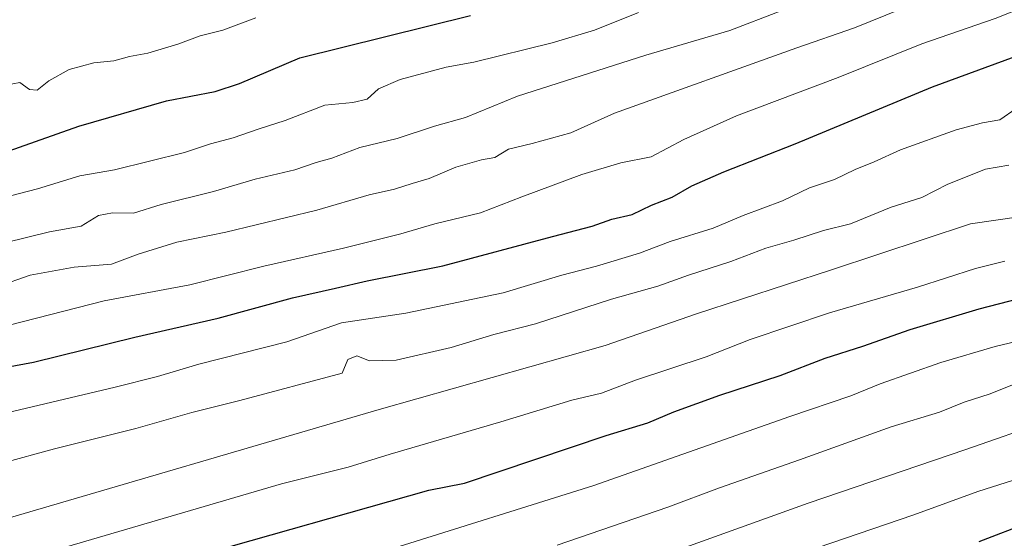
# Model space of a CAD drawing. Units: metres. Extents: x 586748 to 590184, y 4747486 to 4749843.
# Drawn here: x 588786 to 588988, y 4748882 to 4748988 of the extents above; entities that cross this region are included whole.
import ezdxf

# ---------------------------------------------------------------- set-up
doc = ezdxf.new("R2010")
doc.units = ezdxf.units.M
doc.header["$MEASUREMENT"] = 0
doc.layers.add('Curva de nivel maestra', color=36, linetype='Continuous', lineweight=30)
doc.layers.add('Curva de nivel normal', color=36, linetype='Continuous', lineweight=0)

# ---------------------------------------------------------------- blocks, each defined once
blk = doc.blocks.new('*U182')
at = {"layer": 'Curva de nivel normal', "color": 36, "linetype": 'Continuous', "lineweight": 0}
blk.add_polyline3d([(588944.39, 4748877.88, 1155), (588969.89, 4748886.58, 1155), (588983.02, 4748891.38, 1155), (588997.41, 4748895.92, 1155)], dxfattribs=at)
blk = doc.blocks.new('*U202')
at = {"layer": 'Curva de nivel normal', "color": 36, "linetype": 'Continuous', "lineweight": 0}
blk.add_polyline3d([(588876.83, 4748863.33, 1160), (588948.21, 4748888.98, 1160), (588980.52, 4748899.96, 1160), (588997.43, 4748905.86, 1160)], dxfattribs=at)
blk = doc.blocks.new('*U203')
at = {"layer": 'Curva de nivel normal', "color": 36, "linetype": 'Continuous', "lineweight": 0}
blk.add_polyline3d([(588782.03, 4748974.46, 1230), (588786.44, 4748975.3, 1230), (588788.44, 4748973.9, 1230), (588790.01, 4748973.71, 1230), (588792.41, 4748975.64, 1230), (588796.55, 4748977.95, 1230), (588801.62, 4748979.38, 1230), (588805.69, 4748979.78, 1230), (588808.96, 4748980.62, 1230), (588812.66, 4748981.35, 1230), (588818.82, 4748983.15, 1230), (588823.42, 4748984.86, 1230), (588828.1, 4748986.07, 1230), (588834.86, 4748988.6, 1230)], dxfattribs=at)
blk = doc.blocks.new('*U206')
at = {"layer": 'Curva de nivel maestra', "color": 36, "linetype": 'Continuous', "lineweight": 30}
blk.add_polyline3d([(588993.52, 4748885.01, 1150), (588983.19, 4748881.03, 1150)], dxfattribs=at)
blk = doc.blocks.new('*U209')
at = {"layer": 'Curva de nivel maestra', "color": 36, "linetype": 'Continuous', "lineweight": 30}
blk.add_polyline3d([(588777.42, 4748958.88, 1225), (588798.54, 4748966.35, 1225), (588816.53, 4748971.54, 1225), (588826.53, 4748973.48, 1225), (588831.53, 4748975.08, 1225), (588843.86, 4748980.39, 1225), (588878.9, 4748989.08, 1225)], dxfattribs=at)

msp = doc.modelspace()

# ---------------------------------------------------------------- linework, layer by layer
at = {"layer": 'Curva de nivel maestra', "color": 36, "linetype": 'Continuous', "lineweight": 30}
for points in [[(588779.2, 4748916.07, 1200), (588789.21, 4748917.88, 1200), (588810.06, 4748923.01, 1200), (588827.15, 4748926.93, 1200), (588842.35, 4748931.08, 1200), (588851.19, 4748933.09, 1200), (588857.7, 4748934.58, 1200), (588873.22, 4748937.68, 1200), (588895.7, 4748943.69, 1200), (588903.86, 4748945.81, 1200), (588907.91, 4748947.23, 1200), (588912.07, 4748948.25, 1200), (588916.02, 4748950.1, 1200), (588920.29, 4748951.8, 1200), (588924.3, 4748954.07, 1200), (588930.86, 4748956.98, 1200), (588945.53, 4748962.73, 1200), (588973.7, 4748974.42, 1200), (588999.41, 4748983.86, 1200)], [(588821.58, 4748877.8, 1175), (588870.33, 4748891.63, 1175), (588877.69, 4748893.08, 1175), (588906.71, 4748902.82, 1175), (588915.32, 4748905.42, 1175), (588920.59, 4748907.69, 1175), (588930.03, 4748911.14, 1175), (588942.47, 4748915.15, 1175), (588951.67, 4748918.75, 1175), (588959.41, 4748921.2, 1175), (588969.08, 4748924.58, 1175), (588983.3, 4748928.83, 1175), (588997.6, 4748932.52, 1175)]]:
    msp.add_polyline3d(points, dxfattribs=at)
at = {"layer": 'Curva de nivel normal', "color": 36, "linetype": 'Continuous', "lineweight": 0}
for points in [[(588781.87, 4748933.46, 1210), (588788.55, 4748935.74, 1210), (588797.58, 4748937.38, 1210), (588805.21, 4748938.02, 1210), (588810.74, 4748940.06, 1210), (588818.67, 4748942.53, 1210), (588828.73, 4748944.61, 1210), (588847.36, 4748949.09, 1210), (588858.13, 4748952.22, 1210), (588863.29, 4748953.4, 1210), (588866.91, 4748954.61, 1210), (588870.39, 4748955.62, 1210), (588875.86, 4748957.94, 1210), (588881.19, 4748959.45, 1210), (588883.91, 4748959.92, 1210), (588886.73, 4748961.64, 1210), (588891.58, 4748962.77, 1210), (588899.47, 4748965, 1210), (588908.48, 4748969.03, 1210), (588945.85, 4748982.4, 1210), (588957.69, 4748986.53, 1210), (588973.43, 4748992.97, 1210), (588987.49, 4748998.5, 1210), (588994.02, 4749001.32, 1210)], [(588781.5, 4748924.81, 1205), (588803.75, 4748930.51, 1205), (588821.34, 4748933.79, 1205), (588836.48, 4748937.58, 1205), (588852.86, 4748941.29, 1205), (588864.63, 4748944.23, 1205), (588871.6, 4748946.3, 1205), (588880.96, 4748948.57, 1205), (588889.42, 4748951.86, 1205), (588901.77, 4748956.42, 1205), (588909.76, 4748958.81, 1205), (588915.95, 4748960.08, 1205), (588922.68, 4748963.6, 1205), (588933.49, 4748968.46, 1205), (588954.33, 4748976.32, 1205), (588971.53, 4748983.22, 1205), (588986.54, 4748988.47, 1205), (589004.08, 4748995.5, 1205)], [(588783.38, 4748942.37, 1215), (588792.54, 4748944.63, 1215), (588799.04, 4748945.8, 1215), (588802.58, 4748948.01, 1215), (588805.43, 4748948.58, 1215), (588809.72, 4748948.46, 1215), (588815.42, 4748950.24, 1215), (588826.15, 4748952.93, 1215), (588834.7, 4748955.47, 1215), (588842.86, 4748957.38, 1215), (588847.22, 4748958.89, 1215), (588850.45, 4748959.77, 1215), (588856.19, 4748961.96, 1215), (588863.86, 4748963.81, 1215), (588871.53, 4748966.32, 1215), (588877.86, 4748968.1, 1215), (588888.53, 4748972.54, 1215), (588914.86, 4748980.9, 1215), (588932.08, 4748985.97, 1215), (588952.75, 4748994.02, 1215)], [(588775.2, 4748949.63, 1220), (588790.04, 4748953.46, 1220), (588798.76, 4748956.18, 1220), (588805.88, 4748957.38, 1220), (588820.19, 4748960.96, 1220), (588825.54, 4748962.74, 1220), (588830.23, 4748963.95, 1220), (588835.54, 4748965.82, 1220), (588840.84, 4748967.5, 1220), (588849.02, 4748970.66, 1220), (588854.74, 4748971.18, 1220), (588857.71, 4748971.9, 1220), (588860.02, 4748974, 1220), (588864.44, 4748975.94, 1220), (588873.91, 4748978.44, 1220), (588879.58, 4748979.47, 1220), (588895.67, 4748983.44, 1220), (588904.37, 4748986.05, 1220), (588913.34, 4748989.7, 1220)], [(588990.86, 4748969.99, 1195), (588987.53, 4748967.63, 1195), (588983.99, 4748967.05, 1195), (588978.58, 4748965.61, 1195), (588967.16, 4748961.48, 1195), (588961.74, 4748959.06, 1195), (588957.86, 4748957.47, 1195), (588953.59, 4748955.37, 1195), (588948.44, 4748953.7, 1195), (588942.92, 4748951, 1195), (588934.86, 4748947.98, 1195), (588928.67, 4748945.39, 1195), (588919.9, 4748942.65, 1195), (588913.56, 4748940.26, 1195), (588904.77, 4748937.62, 1195), (588897.61, 4748935.77, 1195), (588885.57, 4748932.16, 1195), (588865.61, 4748927.98, 1195), (588852.46, 4748925.95, 1195), (588841.19, 4748922.09, 1195), (588823.19, 4748917.48, 1195), (588814.71, 4748914.94, 1195), (588805.97, 4748912.79, 1195), (588771.87, 4748904.73, 1195)], [(588782.54, 4748897.14, 1190), (588793.54, 4748900.11, 1190), (588810.25, 4748904.3, 1190), (588821.72, 4748907.6, 1190), (588831.58, 4748910.01, 1190), (588852.59, 4748915.63, 1190), (588853.74, 4748918.45, 1190), (588855.56, 4748919.23, 1190), (588858.18, 4748918.15, 1190), (588863.64, 4748918.35, 1190), (588874.94, 4748920.93, 1190), (588883.71, 4748923.56, 1190), (588892.24, 4748925.76, 1190), (588907.86, 4748930.84, 1190), (588917.34, 4748933.54, 1190), (588923.61, 4748935.76, 1190), (588932.29, 4748938.58, 1190), (588939.52, 4748941.31, 1190), (588945.21, 4748942.94, 1190), (588951.36, 4748944.92, 1190), (588956.86, 4748946.28, 1190), (588965.19, 4748949.71, 1190), (588971.53, 4748951.74, 1190), (588976.86, 4748954.42, 1190), (588984.56, 4748957.5, 1190), (588989.33, 4748958.34, 1190)], [(588991.91, 4748947.81, 1185), (588981.47, 4748946.29, 1185), (588953, 4748936.86, 1185), (588925.27, 4748927.85, 1185), (588906.52, 4748921.3, 1185), (588860.14, 4748908.16, 1185), (588781.64, 4748885.22, 1185), (588717.87, 4748863.67, 1185)], [(588988.53, 4748938.65, 1180), (588982.53, 4748937.13, 1180), (588970.63, 4748933.33, 1180), (588952.59, 4748928.05, 1180), (588936.29, 4748922.56, 1180), (588927.26, 4748918.97, 1180), (588912.77, 4748914.21, 1180), (588905.79, 4748911.52, 1180), (588899.67, 4748910.13, 1180), (588885.11, 4748905.63, 1180), (588862.4, 4748899.03, 1180), (588853.83, 4748896.38, 1180), (588840.1, 4748892.96, 1180), (588789.21, 4748878.05, 1180)], [(588861.86, 4748879.29, 1170), (588904.19, 4748892.58, 1170), (588944.4, 4748906.78, 1170), (588956.92, 4748911.01, 1170), (588962.94, 4748913.47, 1170), (588975.41, 4748917.86, 1170), (588986.58, 4748921.09, 1170), (588996.34, 4748923.44, 1170)], [(588896.65, 4748880.35, 1165), (588919.38, 4748888.13, 1165), (588930, 4748892.08, 1165), (588946.4, 4748897.84, 1165), (588965.19, 4748904.6, 1165), (588975.11, 4748907.62, 1165), (588980.19, 4748909.72, 1165), (588985.53, 4748911.38, 1165), (588990.47, 4748913.36, 1165)]]:
    msp.add_polyline3d(points, dxfattribs=at)

# ---------------------------------------------------------------- block references
at = {"layer": 'Curva de nivel maestra', "color": 36, "linetype": 'Continuous', "lineweight": 30}
for name in ['*U206', '*U209']:
    msp.add_blockref(name, (0, 0), dxfattribs=at)
at = {"layer": 'Curva de nivel normal', "color": 36, "linetype": 'Continuous', "lineweight": 0}
for name in ['*U182', '*U202', '*U203']:
    msp.add_blockref(name, (0, 0), dxfattribs=at)

doc.saveas('drawing.dxf')
